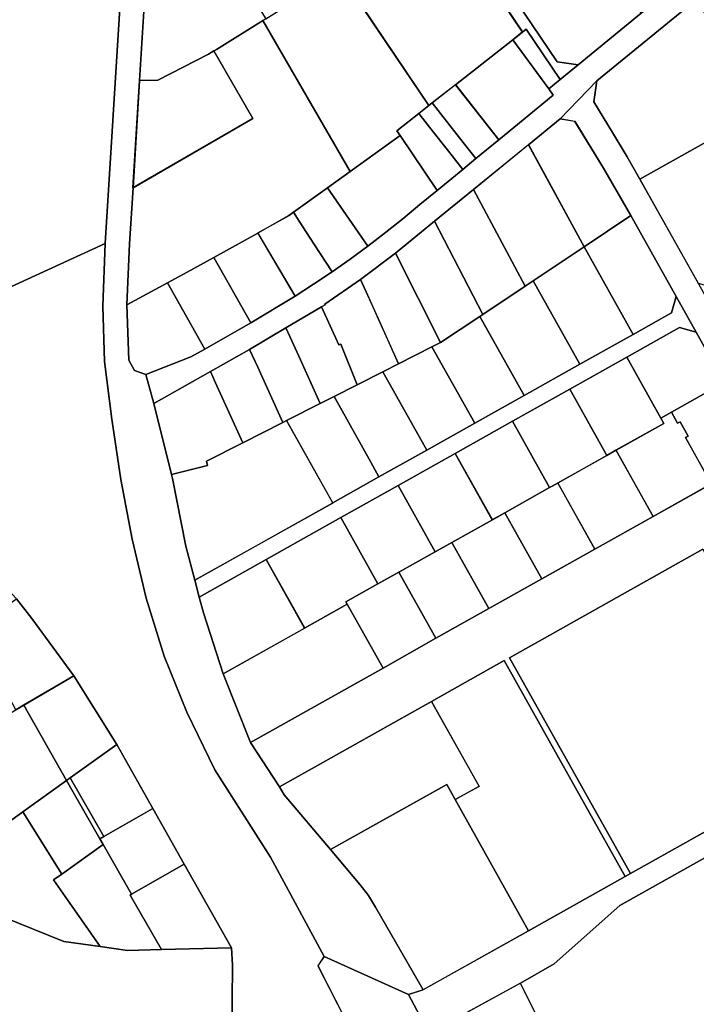
# Model space of a CAD drawing. Extents: x 2581980 to 2590454, y 1219038 to 1225131.
# Drawn here: x 2586312 to 2586535, y 1219633 to 1219957 of the extents above; entities that cross this region are included whole.
import ezdxf

# ---------------------------------------------------------------- set-up
doc = ezdxf.new("R2010")
doc.units = 0
doc.header["$MEASUREMENT"] = 0
for name, color, linetype in [('grundeigentum_privates', 10, 'Continuous'), ('grundeigentum_sdr', 10, 'Continuous'), ('grundeigentum_weiteres', 10, 'Continuous')]:
    doc.layers.add(name, color=color, linetype=linetype)

# ---------------------------------------------------------------- blocks, each defined once
blk = doc.blocks.new('e322_grundeigentum_AUTOCAD_OD_2_FMEBLOCK52')
at = {"layer": 'grundeigentum_weiteres'}
blk.add_lwpolyline([(-82.54, -43.93), (-37.15, -18.51), (-21.91, -9.93), (-6.17, -1.09), (9.64, 7.76), (25.93, 16.89), (44.24, 27.15), (61.79, 36.98), (74.43, 44.07), (75.97, 49.48), (82.54, 37.71), (77.12, 39.24), (59.78, 29.49), (40.92, 18.92), (22.06, 8.39), (3.21, -2.21), (-15.6, -12.78), (-34.47, -23.33), (-59.06, -37.12), (-81.08, -49.48)], close=True, dxfattribs=at)
blk = doc.blocks.new('e322_grundeigentum_AUTOCAD_OD_2_FMEBLOCK96')
at = {"layer": 'grundeigentum_weiteres'}
blk.add_lwpolyline([(-108.0635, -59.356), (-171.7325, -95.064), (-131.8865, -166.11), (-133.6165, -167.11), (-173.4825, -96.024), (-197.3945, -109.446), (-247.5005, -137.515), (-256.9975, -122.913), (-213.3635, -98.464), (-195.9525, -88.664), (-178.4825, -78.903), (-161.0425, -69.104), (-143.6025, -59.315), (-124.4125, -48.546), (-105.2245, -37.796)], dxfattribs=at)
blk = doc.blocks.new('e322_grundeigentum_AUTOCAD_OD_2_FMEBLOCK110')
at = {"layer": 'grundeigentum_weiteres'}
blk.add_lwpolyline([(-31.89, 31.05), (-7.98, 44.47), (31.89, -26.62), (0.01, -44.47), (-24.1, -1.27), (-16.24, 3.11)], close=True, dxfattribs=at)
blk = doc.blocks.new('e322_grundeigentum_AUTOCAD_OD_2_FMEBLOCK201')
at = {"layer": 'grundeigentum_weiteres'}
blk.add_lwpolyline([(-39.05, 49.96), (-26.95, 62.38), (-28, 55.48), (-21.76, 45.39), (-16.96, 37.44), (-12.8, 30.06), (6.55, -4.34), (13.12, -16.1), (33.6, -52.79), (39.05, -54.31), (24.71, -62.38), (26.22, -56.95), (15.01, -36.84), (5.71, -20.29), (-0.85, -8.53), (-15.79, 18.06), (-24.77, 33.73), (-34.2, 49.09)], close=True, dxfattribs=at)
blk = doc.blocks.new('e322_grundeigentum_AUTOCAD_OD_2_FMEBLOCK244')
at = {"layer": 'grundeigentum_weiteres'}
blk.add_lwpolyline([(-7.81, 6.35), (-4.56, 8.9), (-3.37, 9.84), (7.81, -6.75), (4.05, -9.84)], close=True, dxfattribs=at)
blk = doc.blocks.new('e322_grundeigentum_AUTOCAD_OD_2_FMEBLOCK252')
at = {"layer": 'grundeigentum_weiteres'}
blk.add_lwpolyline([(-26.31, -0.16), (0.5, 14.89), (14.53, 22.73), (26.31, 1.72), (-17.32, -22.73)], close=True, dxfattribs=at)
blk = doc.blocks.new('e322_grundeigentum_AUTOCAD_OD_2_FMEBLOCK474')
at = {"layer": 'grundeigentum_weiteres'}
blk.add_lwpolyline([(-32.88, -3.68), (17.23, 24.39), (32.88, -3.56), (25.02, -7.94), (22.25, -2.99), (-16.07, -24.39), (-31.34, -6.39)], close=True, dxfattribs=at)
blk = doc.blocks.new('e322_grundeigentum_AUTOCAD_OD_2_FMEBLOCK483')
at = {"layer": 'grundeigentum_weiteres'}
blk.add_lwpolyline([(-25.25, 9.78), (3.99, 26.13), (25.25, -11.71), (-0.44, -26.13), (-5.9, -24.61)], close=True, dxfattribs=at)
blk = doc.blocks.new('e322_grundeigentum_AUTOCAD_OD_2_FMEBLOCK598')
at = {"layer": 'grundeigentum_weiteres'}
blk.add_lwpolyline([(-25.47, 67.03), (-28.46, 19.58), (-30.61, -15.81), (-31.78, -34.19), (-32.63, -54.25), (-31.98, -72.46), (-30.11, -75.88), (-26.43, -77.19), (-23.74, -86.72), (-17.95, -110.13), (-17.64, -111.44), (-13.2, -133.69), (-10.23, -144.92), (-8.77, -150.46), (-7.44, -155.65), (-0.88, -175.71), (8.1, -198.28), (17.6, -212.88), (19.14, -215.59), (34.4, -233.59), (44.24, -245.13), (46.9, -248.74), (49.22, -252.57), (64.91, -279.76), (60.08, -281.3), (32.38, -268.81), (14.7, -236.04), (-3.68, -207.29), (-12.83, -188.37), (-20.36, -169.96), (-26.32, -150.78), (-30.91, -131.38), (-34.61, -111.73), (-37.59, -91.94), (-39.99, -72.96), (-40.6, -54.74), (-39.79, -34.1), (-32.28, 85.67)], dxfattribs=at)
blk = doc.blocks.new('e322_grundeigentum_AUTOCAD_OD_2_FMEBLOCK638')
at = {"layer": 'grundeigentum_weiteres'}
blk.add_lwpolyline([(-169.8, 29.7), (-182.42, 54.81), (-171.23, 61.15), (-149.61, 80.35), (69.95, 203.44), (70.32, 202.76, -0.07154), (78.09, 205.78, -0.051357), (84.05, 206.54), (86.07, 206.58, 0.05964), (92.71, 207.35, 0.058488), (98.87, 209.61, 0.222085), (100.4, 208.51, 0.186079), (101.98, 208.8), (111.72, 214.24), (113.35, 211.17), (118.01, 213.78), (116.38, 216.83), (127.12, 222.85), (131.75, 217.4)], format="xyb", dxfattribs=at)
blk = doc.blocks.new('e322_grundeigentum_AUTOCAD_OD_2_FMEBLOCK761')
at = {"layer": 'grundeigentum_weiteres'}
blk.add_lwpolyline([(210.884, -223.4915), (230.907, -231.6175), (242.879, -233.2565), (251.899, -234.5165), (263.06, -234.2455), (286.111, -233.6665), (286.521, -239.3675), (286.273, -263.0085)], dxfattribs=at)
blk = doc.blocks.new('e322_grundeigentum_AUTOCAD_OD_2_FMEBLOCK781')
at = {"layer": 'grundeigentum_weiteres'}
blk.add_lwpolyline([(-26.62, -4.18), (-25.57, 2.71), (7.26, 29.6), (24, 0.9), (26.62, -3.6), (15.91, -9.85), (17.82, -13.25), (-11.42, -29.6), (-15.58, -22.22), (-20.38, -14.27)], close=True, dxfattribs=at)
blk = doc.blocks.new('e322_grundeigentum_AUTOCAD_OD_2_FMEBLOCK846')
at = {"layer": 'grundeigentum_weiteres'}
blk.add_lwpolyline([(-28.41, 66.83), (-26.19, 67.95), (-0.77, 29.71), (0.2, 28.3), (-0.24, 28.01), (14.09, 6.52), (15.47, 4.45), (10.44, 0.96), (-5.34, -9.9), (-8.23, -18.01), (21.5, -62.07), (28.41, -63.09), (22.44, -67.95), (11.26, -51.35), (10.07, -52.29), (-12.17, -19.32), (-10.13, -15.07), (-12.28, -11.68), (12.46, 5.45), (-0.23, 24.51)], close=True, dxfattribs=at)
blk = doc.blocks.new('e322_grundeigentum_AUTOCAD_OD_2_FMEBLOCK894')
at = {"layer": 'grundeigentum_weiteres'}
blk.add_lwpolyline([(-229.32, -145.36), (-214.5, -139.56), (-209.88, -136.99), (-194.65, -128.37), (-180.11, -119.61), (-174, -115.68), (-167.95, -111.61), (-162, -107.47), (-156.19, -103.13), (-150.38, -98.67), (-144.65, -94.11), (-138.97, -89.47), (-133.31, -84.79), (-124.9, -77.88), (-120.53, -74.3), (-112.98, -68.1), (-95.07, -53.42), (-96.58, -51.41), (-92.82, -48.32), (-86.85, -43.46), (-66.1, -26.46), (-43.52, -7.99), (-33.23, 0.44), (-20.75, 10.35), (-9.72, 19.12), (2.4, 28.14), (14.28, 37.03), (29.74, 47.84), (38.92, 54.22), (56.24, 65.52), (64.02, 70.63), (84.03, 82.94), (89.55, 86.38), (112.35, 99.46), (115.57, 101.33), (140.26, 114.54), (142.07, 115.36), (150.1, 119.46), (158.15, 123.48), (167.82, 128.21), (177.51, 132.85), (185.73, 136.66), (193.99, 140.39), (203.18, 144.43), (211.44, 147.99), (219.73, 151.46), (228.04, 154.89), (229.32, 152.4), (225.3, 142.74), (220.46, 140.74), (211.22, 136.82), (202, 132.83), (192.13, 128.4), (182.34, 123.85), (172.58, 119.2), (162.95, 114.51), (154.78, 110.45), (146.73, 106.36), (145.7, 108.36), (142.26, 106.53), (119.38, 94.28), (98.16, 82.08), (96.43, 81.06), (93.66, 79.44), (68.28, 63.85), (58.71, 57.66), (43.37, 47.57), (22.68, 33.14), (18.95, 30.51), (-4.87, 12.75), (-12.95, 6.34), (-28.14, -5.72), (-47.87, -21.89), (-80.7, -48.78), (-92.8, -61.19), (-103.21, -69.74), (-121.35, -84.52), (-134.17, -94.96), (-147.03, -105.43), (-158.57, -114.15), (-170.32, -122.19), (-170.22, -122.41), (-171.43, -123.12), (-183.17, -130.05), (-195.09, -137.15), (-208, -144.41), (-226.63, -154.89)], close=True, dxfattribs=at)
blk = doc.blocks.new('e322_grundeigentum_AUTOCAD_OD_2_FMEBLOCK1030')
at = {"layer": 'grundeigentum_weiteres'}
blk.add_lwpolyline([(-18.4, 4.38), (6.19, 18.17), (18.4, -3.64), (7.88, -9.54), (8.31, -10.33), (-5.72, -18.17)], close=True, dxfattribs=at)
blk = doc.blocks.new('e322_grundeigentum_AUTOCAD_OD_2_FMEBLOCK1273')
at = {"layer": 'grundeigentum_weiteres'}
blk.add_lwpolyline([(-64.98, 94.91), (-64.7, 96.46), (-64.11, 97.92), (-63.27, 99.26), (-62.21, 100.44), (-60.95, 101.35), (-37.3, 114.36), (-24.68, 89.25), (7.47, 24.52), (32.73, -26.15), (64.98, -91.2), (49.66, -114.36), (44.94, -107.98), (34.43, -91.66), (24.96, -74.8), (5.64, -39.62), (0.26, -30.21), (-28.35, 8.17), (-33.63, 16.17), (-38.67, 24.34), (-43.48, 32.63), (-47.97, 41.09), (-51.83, 49.88), (-53.75, 55.45), (-55.27, 61.14), (-56.56, 66.89), (-58.12, 72.58), (-59.86, 78.21), (-64.08, 90.69), (-64.88, 93.32)], close=True, dxfattribs=at)
blk = doc.blocks.new('e322_grundeigentum_AUTOCAD_OD_2_FMEBLOCK1339')
at = {"layer": 'grundeigentum_weiteres'}
blk.add_lwpolyline([(-17.35, 6.45), (4.67, 18.8), (17.35, -3.75), (-9.46, -18.8), (-16.02, 1.26)], close=True, dxfattribs=at)
blk = doc.blocks.new('e322_grundeigentum_AUTOCAD_OD_2_FMEBLOCK1386')
at = {"layer": 'grundeigentum_weiteres'}
blk.add_lwpolyline([(-173.22, -86.3), (-168.39, -84.76), (-133.69, -65.33), (-101.81, -47.47), (-100.08, -46.47), (-36.38, -10.78), (-34.65, -9.8), (-2.81, 8.05), (29.04, 25.88), (30.79, 26.84), (53.63, 39.68), (60.19, 43.32), (105.86, 68.93), (112.41, 72.6), (155.53, 96.74), (157.43, 103.55), (173.22, 85.51), (162.47, 79.5), (164.1, 76.45), (159.44, 73.84), (157.81, 76.91), (148.08, 71.46, -0.186079), (146.5, 71.17, -0.222085), (144.97, 72.27, -0.058488), (138.8, 70.02, -0.05964), (132.16, 69.25), (130.14, 69.2, 0.051357), (124.19, 68.45, 0.07154), (116.42, 65.43), (116.05, 66.11), (-103.52, -56.98), (-125.14, -76.18), (-136.33, -82.52), (-159.98, -95.52), (-161.24, -96.43), (-162.3, -97.61), (-163.14, -98.95), (-163.73, -100.41), (-164.01, -101.96), (-163.91, -103.55)], format="xyb", close=True, dxfattribs=at)
blk = doc.blocks.new('e322_grundeigentum_AUTOCAD_OD_2_FMEBLOCK1395')
at = {"layer": 'grundeigentum_weiteres'}
blk.add_lwpolyline([(-19.53, 15.19), (-17.47, 18.21), (10.23, 5.72), (19.53, -11.54), (5.01, -18.21), (1.6, -10.8), (-0.39, -6.76), (-5.11, -1.12), (-9.77, -3.8)], close=True, dxfattribs=at)
blk = doc.blocks.new('e322_grundeigentum_AUTOCAD_OD_2_FMEBLOCK1401')
at = {"layer": 'grundeigentum_weiteres'}
blk.add_lwpolyline([(-26.56, 8.53), (-14.7, 11.54), (-15.05, 12.88), (-3.08, 18.94), (10.17, 25.64), (11.38, 26.26), (26.56, -0.85), (-18.83, -26.26), (-21.8, -15.03), (-26.25, 7.22)], close=True, dxfattribs=at)
blk = doc.blocks.new('e322_grundeigentum_AUTOCAD_OD_2_FMEBLOCK1406')
at = {"layer": 'grundeigentum_weiteres'}
blk.add_lwpolyline([(-16.09, 1.66), (2.72, 16.45), (14.59, 0.25), (16.09, -1.76), (-1.82, -16.45)], close=True, dxfattribs=at)
blk = doc.blocks.new('e322_grundeigentum_AUTOCAD_OD_2_FMEBLOCK1502')
at = {"layer": 'grundeigentum_weiteres'}
blk.add_lwpolyline([(-28.7, 13.05), (-25.81, 21.16), (-10.02, 32.02), (28.7, -15.03), (7.95, -32.02), (1.04, -31.01)], close=True, dxfattribs=at)
blk = doc.blocks.new('e322_grundeigentum_AUTOCAD_OD_2_FMEBLOCK1579')
at = {"layer": 'grundeigentum_weiteres'}
blk.add_lwpolyline([(-32.6, 12.39), (5.72, 33.78), (8.49, 28.84), (32.6, -14.35), (-2.1, -33.78), (-17.78, -6.59), (-20.1, -2.76), (-22.76, 0.85)], close=True, dxfattribs=at)
blk = doc.blocks.new('e322_grundeigentum_AUTOCAD_OD_2_FMEBLOCK1582')
at = {"layer": 'grundeigentum_weiteres'}
blk.add_lwpolyline([(-51.77, 17.67), (11.9, 53.38), (51.77, -17.69), (-11.92, -53.38)], close=True, dxfattribs=at)
blk = doc.blocks.new('e322_grundeigentum_AUTOCAD_OD_2_FMEBLOCK1890')
at = {"layer": 'grundeigentum_weiteres'}
blk.add_lwpolyline([(-96.55, 93.04), (7.3, 140.66), (6.49, 120.02), (7.1, 101.8), (9.5, 82.81), (12.48, 63.03), (16.18, 43.37), (20.77, 23.97), (26.73, 4.8), (34.26, -13.62), (43.41, -32.53), (61.79, -61.28), (79.47, -94.05), (77.41, -97.07), (87.17, -116.07), (91.83, -113.38), (96.55, -119.02), (76.71, -140.66), (61.17, -112.94), (57.95, -114.33), (49.05, -121.48), (49.04, -120.5), (49.29, -96.85), (48.88, -91.15), (33.36, -63.64), (23.04, -45.28), (11.15, -24.27), (-2.99, -1.61), (-16.82, 17.28), (-21.88, 23.74), (-31.22, 33.65), (-52.4, 56.34), (-53.88, 57.98), (-55.38, 59.71), (-60.92, 65.76), (-71.93, 75.42)], close=True, dxfattribs=at)
blk = doc.blocks.new('e322_grundeigentum_AUTOCAD_OD_2_FMEBLOCK1908')
at = {"layer": 'grundeigentum_weiteres'}
blk.add_lwpolyline([(195.49, -29.66), (187.98, -149.43), (84.13, -197.04)], dxfattribs=at)
blk = doc.blocks.new('e322_grundeigentum_AUTOCAD_OD_2_FMEBLOCK2001')
at = {"layer": 'grundeigentum_privates'}
blk.add_lwpolyline([(-10.84, 6.99), (-3.63, 12.65), (1.06, 6.67), (5.35, 1.2), (10.84, -5.74), (2.42, -12.65), (-9.8, 5.44)], close=True, dxfattribs=at)
blk = doc.blocks.new('e322_grundeigentum_AUTOCAD_OD_2_FMEBLOCK2113')
at = {"layer": 'grundeigentum_privates'}
blk.add_lwpolyline([(-14.81, 6.02), (-4.29, 11.92), (2.6, 15.78), (14.81, -5.98), (-2.6, -15.78), (-14.38, 5.23)], close=True, dxfattribs=at)
blk = doc.blocks.new('e322_grundeigentum_AUTOCAD_OD_2_FMEBLOCK2126')
at = {"layer": 'grundeigentum_privates'}
blk.add_lwpolyline([(-20.79, -23.72), (-17.8, 23.72), (-7.66, 23.08), (-1.68, 22.06), (1.54, 21.55), (4.4, 21.78), (4.99, 21.85), (8.08, 16.9), (20.79, -3.43), (19.83, -4.04), (19.11, -4.48), (4.53, -13.52), (3.66, -14.04), (1.95, -15.08), (-14.78, -23.67)], close=True, dxfattribs=at)
blk = doc.blocks.new('e322_grundeigentum_AUTOCAD_OD_2_FMEBLOCK2305')
at = {"layer": 'grundeigentum_privates'}
blk.add_lwpolyline([(-9.42, 7.45), (-6.07, 10.06), (-4.97, 10.94), (-0.27, 4.97), (4.03, -0.51), (9.42, -7.36), (5.05, -10.94), (-0.44, -4), (-4.73, 1.47)], close=True, dxfattribs=at)
blk = doc.blocks.new('e322_grundeigentum_AUTOCAD_OD_2_FMEBLOCK2332')
at = {"layer": 'grundeigentum_privates'}
blk.add_lwpolyline([(-15.2, 7.51), (-12.33, 8.96), (0.6, 17.56), (15.2, -8.44), (-1.09, -17.56)], close=True, dxfattribs=at)
blk = doc.blocks.new('e322_grundeigentum_AUTOCAD_OD_2_FMEBLOCK2385')
at = {"layer": 'grundeigentum_privates'}
blk.add_lwpolyline([(-39.93, 18.09), (-37.56, 20.99), (-30.55, 14.64), (-16.67, 3.19), (-14.62, 2.79), (-12.87, 2.62), (10.46, 19.21), (14.47, 22.17), (27.3, 1.69), (24.63, -0.25), (39.93, -22.17), (27.96, -20.53), (7.94, -12.4), (-13.08, -4.06)], close=True, dxfattribs=at)
blk = doc.blocks.new('e322_grundeigentum_AUTOCAD_OD_2_FMEBLOCK2424')
at = {"layer": 'grundeigentum_privates'}
blk.add_lwpolyline([(-30.07, 13.76), (-13.84, 23.17), (-2.68, 29.71), (4.27, 20.12), (7.82, 27.49), (30.07, -5.48), (26.82, -8.03), (8, -22.82), (0.34, -28.83), (-0.76, -29.71), (-1.05, -29.29)], close=True, dxfattribs=at)
blk = doc.blocks.new('e322_grundeigentum_AUTOCAD_OD_2_FMEBLOCK2434')
at = {"layer": 'grundeigentum_privates'}
blk.add_lwpolyline([(-12.21, 5.77), (-1.02, 13.84), (12.21, -5.35), (6.4, -9.69), (0.45, -13.83), (-5.5, -4.6), (-10.34, 2.9)], close=True, dxfattribs=at)
blk = doc.blocks.new('e322_grundeigentum_AUTOCAD_OD_2_FMEBLOCK2591')
at = {"layer": 'grundeigentum_privates'}
blk.add_lwpolyline([(-15.71, 5.5), (0.44, 14.56), (3.49, 16.27), (15.71, -5.5), (-3.48, -16.27)], close=True, dxfattribs=at)
blk = doc.blocks.new('e322_grundeigentum_AUTOCAD_OD_2_FMEBLOCK2670')
at = {"layer": 'grundeigentum_privates'}
blk.add_lwpolyline([(-13.36, 6.76), (1.06, 14.78), (13.36, -6.02), (-1.18, -14.78)], close=True, dxfattribs=at)
blk = doc.blocks.new('e322_grundeigentum_AUTOCAD_OD_2_FMEBLOCK2798')
at = {"layer": 'grundeigentum_privates'}
blk.add_lwpolyline([(-15.16, 9.25), (0.22, 19.54), (15.16, -7.05), (13.62, -12.46), (0.98, -19.54)], close=True, dxfattribs=at)
blk = doc.blocks.new('e322_grundeigentum_AUTOCAD_OD_2_FMEBLOCK2832')
at = {"layer": 'grundeigentum_privates'}
blk.add_lwpolyline([(-15.13, 8.77), (-9.98, 11.39), (1.02, 16.96), (15.13, -8.11), (-0.69, -16.96)], close=True, dxfattribs=at)
blk = doc.blocks.new('e322_grundeigentum_AUTOCAD_OD_2_FMEBLOCK2888')
at = {"layer": 'grundeigentum_privates'}
blk.add_lwpolyline([(-19.74, -22.54), (-17.59, 12.85), (-11.58, 12.91), (5.15, 21.5), (6.87, 22.54), (19.74, 0.3)], close=True, dxfattribs=at)
blk = doc.blocks.new('e322_grundeigentum_AUTOCAD_OD_2_FMEBLOCK2944')
at = {"layer": 'grundeigentum_privates'}
blk.add_lwpolyline([(-13.92, 4.09), (-12.6, 4.86), (3.6, 14.13), (13.92, -4.23), (-3.48, -14.13), (-12.82, 2.25)], close=True, dxfattribs=at)
blk = doc.blocks.new('e322_grundeigentum_AUTOCAD_OD_2_FMEBLOCK3512')
at = {"layer": 'grundeigentum_privates'}
blk.add_lwpolyline([(-14.83, 5.99), (-0.08, 14.26), (2.61, 15.77), (14.83, -5.99), (-2.61, -15.77)], close=True, dxfattribs=at)
blk = doc.blocks.new('e322_grundeigentum_AUTOCAD_OD_2_FMEBLOCK3521')
at = {"layer": 'grundeigentum_privates'}
blk.add_lwpolyline([(-14.64, 6.46), (3.99, 16.94), (6.11, 12.26), (10.18, 3.37), (14.63, -6.54), (2.66, -12.59), (3.01, -13.94), (-8.85, -16.94)], close=True, dxfattribs=at)
blk = doc.blocks.new('e322_grundeigentum_AUTOCAD_OD_2_FMEBLOCK3561')
at = {"layer": 'grundeigentum_privates'}
blk.add_lwpolyline([(-15.7, 4.63), (0.09, 13.48), (-0.88, 15.23), (2.53, 17.13), (4.57, 13.52), (5.41, 13.98), (8.05, 9.27), (7.2, 8.82), (15.7, -6.38), (-3.49, -17.13)], close=True, dxfattribs=at)
blk = doc.blocks.new('e322_grundeigentum_AUTOCAD_OD_2_FMEBLOCK3573')
at = {"layer": 'grundeigentum_privates'}
blk.add_lwpolyline([(-18.21, 8.5), (-0.07, 23.29), (18.21, -10.36), (1.42, -21.58), (-1.15, -23.29)], close=True, dxfattribs=at)
blk = doc.blocks.new('e322_grundeigentum_AUTOCAD_OD_2_FMEBLOCK3576')
at = {"layer": 'grundeigentum_privates'}
blk.add_lwpolyline([(-12.69, 8.34), (-11.48, 9.05), (-11.58, 9.27), (0.17, 17.32), (2.04, 13.27), (6.04, 4.41), (12.69, -10.43), (7.54, -13.05), (-0.9, -17.32), (-6.29, -3.9), (-6.97, -4.17)], close=True, dxfattribs=at)
blk = doc.blocks.new('e322_grundeigentum_AUTOCAD_OD_2_FMEBLOCK3708')
at = {"layer": 'grundeigentum_privates'}
blk.add_lwpolyline([(-11.76, 9), (-0.03, 15.93), (5.69, 3.41), (6.38, 3.69), (11.77, -9.73), (4.13, -13.6), (-0.47, -15.93), (-6.41, -2.69), (-9.81, 4.74)], close=True, dxfattribs=at)
blk = doc.blocks.new('e322_grundeigentum_AUTOCAD_OD_2_FMEBLOCK3771')
at = {"layer": 'grundeigentum_privates'}
blk.add_lwpolyline([(-16.51, 8.53), (-2.39, 18.3), (2.67, 11.84), (16.51, -7.05), (-0.04, -16.77), (-2.64, -18.3), (-14.74, 4.31)], close=True, dxfattribs=at)
blk = doc.blocks.new('e322_grundeigentum_AUTOCAD_OD_2_FMEBLOCK3852')
at = {"layer": 'grundeigentum_privates'}
blk.add_lwpolyline([(-16.47, 8.09), (0.33, 19.31), (16.47, -9.48), (-1.09, -19.31)], close=True, dxfattribs=at)
blk = doc.blocks.new('e322_grundeigentum_AUTOCAD_OD_2_FMEBLOCK3936')
at = {"layer": 'grundeigentum_privates'}
blk.add_lwpolyline([(-14.94, 10.09), (-2.12, 20.53), (14.94, -11.26), (1.01, -20.53)], close=True, dxfattribs=at)
blk = doc.blocks.new('e322_grundeigentum_AUTOCAD_OD_2_FMEBLOCK4197')
at = {"layer": 'grundeigentum_privates'}
blk.add_lwpolyline([(-27.36, 17.08), (-26.4, 17.69), (-11.25, 27.19), (-1.95, 32.58), (27.07, -10.47), (27.36, -10.89), (24.01, -13.5), (16.8, -19.16), (17.84, -20.71), (1.41, -32.58)], close=True, dxfattribs=at)
blk = doc.blocks.new('e322_grundeigentum_AUTOCAD_OD_2_FMEBLOCK4211')
at = {"layer": 'grundeigentum_privates'}
blk.add_lwpolyline([(-15.34, 7.54), (1.2, 17.26), (15.34, -5.4), (-0.01, -16.35), (-1.2, -17.26)], close=True, dxfattribs=at)
blk = doc.blocks.new('e322_grundeigentum_AUTOCAD_OD_2_FMEBLOCK4388')
at = {"layer": 'grundeigentum_privates'}
blk.add_lwpolyline([(-16.03, 5.16), (1.31, 14.91), (6.73, 13.38), (16.03, -3.18), (-1.41, -13.01), (-4.82, -14.91)], close=True, dxfattribs=at)
blk = doc.blocks.new('e322_grundeigentum_AUTOCAD_OD_2_FMEBLOCK4808')
at = {"layer": 'grundeigentum_privates'}
blk.add_lwpolyline([(-16.67, 3.91), (-16.24, 4.15), (1.15, 14.05), (16.67, -13.47), (-6.38, -14.05)], close=True, dxfattribs=at)
blk = doc.blocks.new('e322_grundeigentum_AUTOCAD_OD_2_FMEBLOCK5163')
at = {"layer": 'grundeigentum_privates'}
blk.add_lwpolyline([(-36.78, -46.75), (-35.93, -26.69), (-34.76, -8.32), (4.71, 14.52), (-8.16, 36.76), (-7.29, 37.28), (7.29, 46.31), (8.01, 46.75), (36.78, -2.91), (29.32, -8.28), (18.13, -16.34), (16.62, -17.44), (6.32, -23.15), (-8.09, -31.17), (-16.9, -36.06), (-23.42, -39.58)], close=True, dxfattribs=at)
blk = doc.blocks.new('e322_grundeigentum_AUTOCAD_OD_2_FMEBLOCK5495')
at = {"layer": 'grundeigentum_privates'}
blk.add_lwpolyline([(-6.12, 9.14), (-4.93, 10.05), (6.11, -9.28), (4.8, -10.05)], close=True, dxfattribs=at)
blk = doc.blocks.new('e322_grundeigentum_AUTOCAD_OD_2_FMEBLOCK5651')
at = {"layer": 'grundeigentum_privates'}
blk.add_lwpolyline([(-13.62, 4.19), (1.73, 15.14), (13.62, -5.88), (-2.58, -15.14)], close=True, dxfattribs=at)
blk = doc.blocks.new('e322_grundeigentum_AUTOCAD_OD_2_FMEBLOCK5662')
at = {"layer": 'grundeigentum_privates'}
blk.add_lwpolyline([(-14.85, 5.98), (-2.91, 12.68), (2.63, 15.78), (14.84, -6.02), (-2.63, -15.78)], close=True, dxfattribs=at)
blk = doc.blocks.new('e322_grundeigentum_AUTOCAD_OD_2_FMEBLOCK5731')
at = {"layer": 'grundeigentum_privates'}
blk.add_lwpolyline([(-15.53, 5.6), (3.32, 16.2), (15.53, -5.64), (0.78, -13.91), (-3.31, -16.2)], close=True, dxfattribs=at)
blk = doc.blocks.new('e322_grundeigentum_AUTOCAD_OD_2_FMEBLOCK5833')
at = {"layer": 'grundeigentum_privates'}
blk.add_lwpolyline([(-15.51, 5.62), (3.29, 16.19), (15.52, -5.61), (2.18, -13.09), (-3.36, -16.19)], close=True, dxfattribs=at)
blk = doc.blocks.new('e322_grundeigentum_AUTOCAD_OD_2_FMEBLOCK5930')
at = {"layer": 'grundeigentum_privates'}
blk.add_lwpolyline([(-15.52, 5.63), (3.36, 16.19), (15.52, -5.62), (3.58, -12.33), (-3.31, -16.19)], close=True, dxfattribs=at)
blk = doc.blocks.new('e322_grundeigentum_AUTOCAD_OD_2_FMEBLOCK6077')
at = {"layer": 'grundeigentum_privates'}
blk.add_lwpolyline([(-15.21, 9.6), (-4.17, 15.19), (0.42, 17.51), (9.88, 0.6), (12.52, -4.1), (15.21, -8.92), (-0.03, -17.51)], close=True, dxfattribs=at)
blk = doc.blocks.new('e322_grundeigentum_AUTOCAD_OD_2_FMEBLOCK6171')
at = {"layer": 'grundeigentum_privates'}
blk.add_lwpolyline([(-14.4, 9.48), (-1.54, 19.95), (14.4, -10.67), (13.38, -11.35), (0.46, -19.96)], close=True, dxfattribs=at)
blk = doc.blocks.new('e322_grundeigentum_AUTOCAD_OD_2_FMEBLOCK6191')
at = {"layer": 'grundeigentum_privates'}
blk.add_lwpolyline([(-16.45, 7.17), (-15.43, 7.85), (-1.5, 17.12), (1.07, 18.83), (16.45, -8.57), (-1.86, -18.83)], close=True, dxfattribs=at)
blk = doc.blocks.new('e322_grundeigentum_AUTOCAD_OD_2_FMEBLOCK6242')
at = {"layer": 'grundeigentum_privates'}
blk.add_lwpolyline([(-32.8, -11.21), (-26.34, -7.41), (-19.17, -3.19), (-5.15, 5), (-3.52, 5.95), (16.06, 17.49), (18.66, 19.02), (32.8, -5.77), (18.38, -16.06), (14.37, -19.02), (-1.56, 3.15), (-30.89, -13.95)], close=True, dxfattribs=at)
blk = doc.blocks.new('e322_grundeigentum_AUTOCAD_OD_2_FMEBLOCK6263')
at = {"layer": 'grundeigentum_privates'}
blk.add_lwpolyline([(-12.82, 7.88), (0.54, 15.05), (12.82, -6.69), (8.2, -9.26), (-6.62, -15.05), (-10.3, -13.74), (-12.17, -10.32)], close=True, dxfattribs=at)
blk = doc.blocks.new('e322_grundeigentum_AUTOCAD_OD_2_FMEBLOCK6316')
at = {"layer": 'grundeigentum_privates'}
blk.add_lwpolyline([(-18.05, 0.98), (-10.59, 6.34), (5.83, 18.22), (18.05, 0.12), (12.39, -4.56), (6.71, -9.2), (0.98, -13.76), (-4.83, -18.22)], close=True, dxfattribs=at)
blk = doc.blocks.new('e322_grundeigentum_AUTOCAD_OD_2_FMEBLOCK6611')
at = {"layer": 'grundeigentum_privates'}
blk.add_lwpolyline([(-14.83, 6.01), (-1.49, 13.49), (2.6, 15.78), (14.82, -5.99), (-2.62, -15.78)], close=True, dxfattribs=at)
blk = doc.blocks.new('e322_grundeigentum_AUTOCAD_OD_2_FMEBLOCK6739')
at = {"layer": 'grundeigentum_privates'}
blk.add_lwpolyline([(-14.33, 6.84), (3.11, 16.67), (14.33, -3.43), (12.82, -8.86), (-1.15, -16.67), (-9.66, -1.47), (-8.81, -1.02), (-11.45, 3.69), (-12.29, 3.23)], close=True, dxfattribs=at)
blk = doc.blocks.new('e322_grundeigentum_AUTOCAD_OD_2_FMEBLOCK6767')
at = {"layer": 'grundeigentum_privates'}
blk.add_lwpolyline([(-13.2, 9.51), (-1.66, 18.23), (13.2, -11.21), (10.33, -12.66), (-0.67, -18.23), (-7.32, -3.39), (-11.33, 5.46)], close=True, dxfattribs=at)
blk = doc.blocks.new('e322_grundeigentum_AUTOCAD_OD_2_FMEBLOCK6824')
at = {"layer": 'grundeigentum_privates'}
blk.add_lwpolyline([(-15.52, 5.62), (3.34, 16.19), (14.55, -3.88), (15.52, -5.63), (-0.27, -14.48), (-3.32, -16.19)], close=True, dxfattribs=at)
blk = doc.blocks.new('e322_grundeigentum_AUTOCAD_OD_2_FMEBLOCK6847')
at = {"layer": 'grundeigentum_privates'}
blk.add_lwpolyline([(-17.74, 5.76), (-15.07, 7.69), (-1.47, 17.42), (7.88, 1.04), (7.45, 0.8), (17.74, -17.15), (6.58, -17.42), (-2.44, -16.16)], close=True, dxfattribs=at)
blk = doc.blocks.new('e322_grundeigentum_AUTOCAD_OD_2_FMEBLOCK6927')
at = {"layer": 'grundeigentum_privates'}
blk.add_lwpolyline([(-16.83, 12.54), (-6.42, 21.1), (-1.58, 20.23), (7.85, 4.86), (16.83, -10.81), (1.45, -21.1)], close=True, dxfattribs=at)
blk = doc.blocks.new('e322_grundeigentum_AUTOCAD_OD_2_FMEBLOCK6928')
at = {"layer": 'grundeigentum_privates'}
blk.add_lwpolyline([(-12.23, 7), (-1.93, 12.71), (-0.42, 13.81), (1.45, 10.94), (6.28, 3.44), (12.23, -5.8), (6.18, -9.87), (0.07, -13.8)], close=True, dxfattribs=at)
blk = doc.blocks.new('e322_grundeigentum_AUTOCAD_OD_2_FMEBLOCK7020')
at = {"layer": 'grundeigentum_privates'}
blk.add_lwpolyline([(-11.94, 8.11), (0.97, 15.37), (3.65, 9.5), (11.94, -8.66), (-1.3, -15.37), (-5.75, -5.46), (-9.82, 3.43)], close=True, dxfattribs=at)
blk = doc.blocks.new('e322_grundeigentum_AUTOCAD_OD_2_FMEBLOCK7090')
at = {"layer": 'grundeigentum_privates'}
blk.add_lwpolyline([(-13.76, 6.66), (-7.24, 10.19), (1.57, 15.08), (13.76, -6.46), (-1.48, -15.08)], close=True, dxfattribs=at)
blk = doc.blocks.new('e322_grundeigentum_AUTOCAD_OD_2_FMEBLOCK7189')
at = {"layer": 'grundeigentum_privates'}
blk.add_lwpolyline([(-15.26, 9.15), (-7.62, 13.02), (0.82, 17.28), (15.26, -8.45), (-0.47, -17.28), (-3.17, -12.47), (-5.8, -7.77)], close=True, dxfattribs=at)
blk = doc.blocks.new('e322_grundeigentum_AUTOCAD_OD_2_FMEBLOCK7265')
at = {"layer": 'grundeigentum_privates'}
blk.add_lwpolyline([(-15.53, 5.66), (3.33, 16.19), (15.53, -5.62), (-0.62, -14.68), (-3.31, -16.19)], close=True, dxfattribs=at)
blk = doc.blocks.new('e322_grundeigentum_AUTOCAD_OD_2_FMEBLOCK7294')
at = {"layer": 'grundeigentum_privates'}
blk.add_lwpolyline([(-11.61, 8.47), (0.31, 15.57), (2.26, 11.31), (5.66, 3.88), (11.61, -9.36), (0.57, -14.94), (-0.64, -15.56), (-8.93, 2.6)], close=True, dxfattribs=at)
blk = doc.blocks.new('e322_grundeigentum_AUTOCAD_OD_2_FMEBLOCK7470')
at = {"layer": 'grundeigentum_privates'}
blk.add_lwpolyline([(-13.22, 5.1), (1.21, 15.38), (12.13, -3.81), (13.22, -5.65), (-0.39, -15.38)], close=True, dxfattribs=at)
blk = doc.blocks.new('e322_grundeigentum_AUTOCAD_OD_2_FMEBLOCK7761')
at = {"layer": 'grundeigentum_privates'}
blk.add_lwpolyline([(-10.97, 6.15), (-3.31, 12.16), (10.97, -5.96), (3.41, -12.16), (-1.98, -5.3), (-6.28, 0.18)], close=True, dxfattribs=at)
blk = doc.blocks.new('e322_grundeigentum_AUTOCAD_OD_2_FMEBLOCK7804')
at = {"layer": 'grundeigentum_sdr'}
blk.add_lwpolyline([(-26.31, -0.16), (0.5, 14.89), (14.53, 22.73), (26.31, 1.72), (-17.32, -22.73)], close=True, dxfattribs=at)
blk = doc.blocks.new('e322_grundeigentum_AUTOCAD_OD_2_FMEBLOCK7906')
at = {"layer": 'grundeigentum_sdr'}
blk.add_lwpolyline([(-26.56, 8.53), (-14.7, 11.54), (-15.05, 12.88), (-3.08, 18.94), (10.17, 25.64), (11.38, 26.26), (26.56, -0.85), (-18.83, -26.26), (-21.8, -15.03), (-26.25, 7.22)], close=True, dxfattribs=at)
blk = doc.blocks.new('e322_grundeigentum_AUTOCAD_OD_2_FMEBLOCK7922')
at = {"layer": 'grundeigentum_sdr'}
blk.add_lwpolyline([(-32.88, -3.68), (17.23, 24.39), (32.88, -3.56), (25.02, -7.94), (22.25, -2.99), (-16.07, -24.39), (-31.34, -6.39)], close=True, dxfattribs=at)
blk = doc.blocks.new('e322_grundeigentum_AUTOCAD_OD_2_FMEBLOCK8007')
at = {"layer": 'grundeigentum_sdr'}
blk.add_lwpolyline([(-32.6, 12.39), (5.72, 33.78), (8.49, 28.84), (32.6, -14.35), (-2.1, -33.78), (-17.78, -6.59), (-20.1, -2.76), (-22.76, 0.85)], close=True, dxfattribs=at)
blk = doc.blocks.new('e322_grundeigentum_AUTOCAD_OD_2_FMEBLOCK8101')
at = {"layer": 'grundeigentum_sdr'}
blk.add_lwpolyline([(-31.89, 31.05), (-7.98, 44.47), (31.89, -26.62), (0.01, -44.47), (-24.1, -1.27), (-16.24, 3.11)], close=True, dxfattribs=at)
blk = doc.blocks.new('e322_grundeigentum_AUTOCAD_OD_2_FMEBLOCK8125')
at = {"layer": 'grundeigentum_sdr'}
blk.add_lwpolyline([(-18.4, 4.38), (6.19, 18.17), (18.4, -3.64), (7.88, -9.54), (8.31, -10.33), (-5.72, -18.17)], close=True, dxfattribs=at)
blk = doc.blocks.new('e322_grundeigentum_AUTOCAD_OD_2_FMEBLOCK8169')
at = {"layer": 'grundeigentum_sdr'}
blk.add_lwpolyline([(-25.25, 9.78), (3.99, 26.13), (25.25, -11.71), (-0.44, -26.13), (-5.9, -24.61)], close=True, dxfattribs=at)
blk = doc.blocks.new('e322_grundeigentum_AUTOCAD_OD_2_FMEBLOCK8264')
at = {"layer": 'grundeigentum_sdr'}
blk.add_lwpolyline([(-28.7, 13.05), (-25.81, 21.16), (-10.02, 32.02), (28.7, -15.03), (7.95, -32.02), (1.04, -31.01)], close=True, dxfattribs=at)
blk = doc.blocks.new('e322_grundeigentum_AUTOCAD_OD_2_FMEBLOCK8303')
at = {"layer": 'grundeigentum_sdr'}
blk.add_lwpolyline([(-26.62, -4.18), (-25.57, 2.71), (7.26, 29.6), (24, 0.9), (26.62, -3.6), (15.91, -9.85), (17.82, -13.25), (-11.42, -29.6), (-15.58, -22.22), (-20.38, -14.27)], close=True, dxfattribs=at)
blk = doc.blocks.new('e322_grundeigentum_AUTOCAD_OD_2_FMEBLOCK8308')
at = {"layer": 'grundeigentum_sdr'}
blk.add_lwpolyline([(-17.35, 6.45), (4.67, 18.8), (17.35, -3.75), (-9.46, -18.8), (-16.02, 1.26)], close=True, dxfattribs=at)

msp = doc.modelspace()

# ---------------------------------------------------------------- block references
at = {"layer": 'grundeigentum_privates'}
for name, p in [('e322_grundeigentum_AUTOCAD_OD_2_FMEBLOCK2424', (2586447.5525, 1219958.1055)), ('e322_grundeigentum_AUTOCAD_OD_2_FMEBLOCK2126', (2586372.2505, 1219960.4145)), ('e322_grundeigentum_AUTOCAD_OD_2_FMEBLOCK4197', (2586419.4385, 1219939.2855)), ('e322_grundeigentum_AUTOCAD_OD_2_FMEBLOCK5163', (2586384.0685, 1219909.6155)), ('e322_grundeigentum_AUTOCAD_OD_2_FMEBLOCK2888', (2586369.0455, 1219923.8395)), ('e322_grundeigentum_AUTOCAD_OD_2_FMEBLOCK7761', (2586458.8615, 1219923.135)), ('e322_grundeigentum_AUTOCAD_OD_2_FMEBLOCK2305', (2586452.8605, 1219918.34)), ('e322_grundeigentum_AUTOCAD_OD_2_FMEBLOCK2001', (2586447.0705, 1219913.1395)), ('e322_grundeigentum_AUTOCAD_OD_2_FMEBLOCK6927', (2586496.431, 1219902.995)), ('e322_grundeigentum_AUTOCAD_OD_2_FMEBLOCK6316', (2586431.441, 1219900.365)), ('e322_grundeigentum_AUTOCAD_OD_2_FMEBLOCK3573', (2586479.667, 1219892.2545)), ('e322_grundeigentum_AUTOCAD_OD_2_FMEBLOCK2434', (2586414.409, 1219887.505)), ('e322_grundeigentum_AUTOCAD_OD_2_FMEBLOCK3936', (2586463.575, 1219880.2285)), ('e322_grundeigentum_AUTOCAD_OD_2_FMEBLOCK6928', (2586402.624, 1219879.474)), ('e322_grundeigentum_AUTOCAD_OD_2_FMEBLOCK2798', (2586513.0395, 1219872.6485)), ('e322_grundeigentum_AUTOCAD_OD_2_FMEBLOCK6171', (2586450.179, 1219870.364)), ('e322_grundeigentum_AUTOCAD_OD_2_FMEBLOCK2670', (2586389.3365, 1219871.689)), ('e322_grundeigentum_AUTOCAD_OD_2_FMEBLOCK3852', (2586497.5525, 1219862.5875)), ('e322_grundeigentum_AUTOCAD_OD_2_FMEBLOCK7090', (2586374.405, 1219863.3695)), ('e322_grundeigentum_AUTOCAD_OD_2_FMEBLOCK6767', (2586437.4355, 1219861.6185)), ('e322_grundeigentum_AUTOCAD_OD_2_FMEBLOCK6263', (2586360.1085, 1219854.9775)), ('e322_grundeigentum_AUTOCAD_OD_2_FMEBLOCK3576', (2586424.069, 1219853.8145)), ('e322_grundeigentum_AUTOCAD_OD_2_FMEBLOCK6191', (2586480.0145, 1219851.8485)), ('e322_grundeigentum_AUTOCAD_OD_2_FMEBLOCK3708', (2586411.407, 1219846.2335)), ('e322_grundeigentum_AUTOCAD_OD_2_FMEBLOCK2332', (2586462.96, 1219841.453)), ('e322_grundeigentum_AUTOCAD_OD_2_FMEBLOCK7294', (2586399.331, 1219839.664)), ('e322_grundeigentum_AUTOCAD_OD_2_FMEBLOCK4388', (2586528.0365, 1219840.462)), ('e322_grundeigentum_AUTOCAD_OD_2_FMEBLOCK2832', (2586446.742, 1219831.9985)), ('e322_grundeigentum_AUTOCAD_OD_2_FMEBLOCK7020', (2586386.7495, 1219832.76)), ('e322_grundeigentum_AUTOCAD_OD_2_FMEBLOCK6824', (2586508.664, 1219829.4325)), ('e322_grundeigentum_AUTOCAD_OD_2_FMEBLOCK3521', (2586370.814, 1219823.926)), ('e322_grundeigentum_AUTOCAD_OD_2_FMEBLOCK7189', (2586430.793, 1219823.483)), ('e322_grundeigentum_AUTOCAD_OD_2_FMEBLOCK6739', (2586540.951, 1219820.6155)), ('e322_grundeigentum_AUTOCAD_OD_2_FMEBLOCK6077', (2586415.1105, 1219815.119)), ('e322_grundeigentum_AUTOCAD_OD_2_FMEBLOCK7265', (2586489.816, 1219818.8625)), ('e322_grundeigentum_AUTOCAD_OD_2_FMEBLOCK3561', (2586524.0955, 1219810.3255)), ('e322_grundeigentum_AUTOCAD_OD_2_FMEBLOCK5731', (2586470.97, 1219808.3175)), ('e322_grundeigentum_AUTOCAD_OD_2_FMEBLOCK5833', (2586452.146, 1219797.728)), ('e322_grundeigentum_AUTOCAD_OD_2_FMEBLOCK2591', (2586504.9015, 1219798.6915)), ('e322_grundeigentum_AUTOCAD_OD_2_FMEBLOCK5930', (2586433.275, 1219787.163)), ('e322_grundeigentum_AUTOCAD_OD_2_FMEBLOCK3512', (2586486.5855, 1219788.412)), ('e322_grundeigentum_AUTOCAD_OD_2_FMEBLOCK6611', (2586469.155, 1219778.6225)), ('e322_grundeigentum_AUTOCAD_OD_2_FMEBLOCK5662', (2586451.695, 1219768.857)), ('e322_grundeigentum_AUTOCAD_OD_2_FMEBLOCK2113', (2586434.255, 1219759.057)), ('e322_grundeigentum_AUTOCAD_OD_2_FMEBLOCK3771', (2586313.334, 1219747.7875)), ('e322_grundeigentum_AUTOCAD_OD_2_FMEBLOCK4211', (2586328.6375, 1219723.4815)), ('e322_grundeigentum_AUTOCAD_OD_2_FMEBLOCK6242', (2586294.638, 1219711.9985)), ('e322_grundeigentum_AUTOCAD_OD_2_FMEBLOCK5651', (2586342.2475, 1219702.9425)), ('e322_grundeigentum_AUTOCAD_OD_2_FMEBLOCK7470', (2586326.2315, 1219690.842)), ('e322_grundeigentum_AUTOCAD_OD_2_FMEBLOCK5495', (2586333.552, 1219697.0845)), ('e322_grundeigentum_AUTOCAD_OD_2_FMEBLOCK2944', (2586352.272, 1219682.939)), ('e322_grundeigentum_AUTOCAD_OD_2_FMEBLOCK2385', (2586298.543, 1219673.7745)), ('e322_grundeigentum_AUTOCAD_OD_2_FMEBLOCK6847', (2586340.916, 1219667.7705)), ('e322_grundeigentum_AUTOCAD_OD_2_FMEBLOCK4808', (2586365.037, 1219664.666))]:
    msp.add_blockref(name, p, dxfattribs=at)
at = {"layer": 'grundeigentum_sdr'}
for name, p in [('e322_grundeigentum_AUTOCAD_OD_2_FMEBLOCK8264', (2586488.0135, 1219973.8475)), ('e322_grundeigentum_AUTOCAD_OD_2_FMEBLOCK8303', (2586527.6755, 1219933.7895)), ('e322_grundeigentum_AUTOCAD_OD_2_FMEBLOCK8169', (2586541.5055, 1219894.4045)), ('e322_grundeigentum_AUTOCAD_OD_2_FMEBLOCK7906', (2586388.5245, 1219798.4545)), ('e322_grundeigentum_AUTOCAD_OD_2_FMEBLOCK8125', (2586411.565, 1219774.6195)), ('e322_grundeigentum_AUTOCAD_OD_2_FMEBLOCK8308', (2586388.5005, 1219760.199)), ('e322_grundeigentum_AUTOCAD_OD_2_FMEBLOCK7804', (2586405.3495, 1219741.5585)), ('e322_grundeigentum_AUTOCAD_OD_2_FMEBLOCK8101', (2586479.517, 1219701.247)), ('e322_grundeigentum_AUTOCAD_OD_2_FMEBLOCK7922', (2586430.4, 1219707.909)), ('e322_grundeigentum_AUTOCAD_OD_2_FMEBLOCK8007', (2586446.927, 1219671.13))]:
    msp.add_blockref(name, p, dxfattribs=at)
at = {"layer": 'grundeigentum_weiteres'}
for name, p in [('e322_grundeigentum_AUTOCAD_OD_2_FMEBLOCK1908', (2586152.1515, 1220032.4395)), ('e322_grundeigentum_AUTOCAD_OD_2_FMEBLOCK598', (2586379.922, 1219917.109)), ('e322_grundeigentum_AUTOCAD_OD_2_FMEBLOCK761', (2586095.597, 1219884.8645)), ('e322_grundeigentum_AUTOCAD_OD_2_FMEBLOCK894', (2586582.8075, 1219985.2795)), ('e322_grundeigentum_AUTOCAD_OD_2_FMEBLOCK846', (2586467.5475, 1220004.9115)), ('e322_grundeigentum_AUTOCAD_OD_2_FMEBLOCK96', (2586645.0225, 1219841.741)), ('e322_grundeigentum_AUTOCAD_OD_2_FMEBLOCK1502', (2586488.0135, 1219973.8475)), ('e322_grundeigentum_AUTOCAD_OD_2_FMEBLOCK781', (2586527.6755, 1219933.7895)), ('e322_grundeigentum_AUTOCAD_OD_2_FMEBLOCK244', (2586482.1775, 1219943.7165)), ('e322_grundeigentum_AUTOCAD_OD_2_FMEBLOCK1406', (2586471.6455, 1219933.6255)), ('e322_grundeigentum_AUTOCAD_OD_2_FMEBLOCK201', (2586529.056, 1219874.128)), ('e322_grundeigentum_AUTOCAD_OD_2_FMEBLOCK483', (2586541.5055, 1219894.4045)), ('e322_grundeigentum_AUTOCAD_OD_2_FMEBLOCK1890', (2586332.8315, 1219742.352)), ('e322_grundeigentum_AUTOCAD_OD_2_FMEBLOCK52', (2586452.228, 1219816.123)), ('e322_grundeigentum_AUTOCAD_OD_2_FMEBLOCK1401', (2586388.5245, 1219798.4545)), ('e322_grundeigentum_AUTOCAD_OD_2_FMEBLOCK1386', (2586613.2155, 1219722.1035)), ('e322_grundeigentum_AUTOCAD_OD_2_FMEBLOCK638', (2586659.3105, 1219584.771)), ('e322_grundeigentum_AUTOCAD_OD_2_FMEBLOCK1030', (2586411.565, 1219774.6195)), ('e322_grundeigentum_AUTOCAD_OD_2_FMEBLOCK1582', (2586525.061, 1219729.008)), ('e322_grundeigentum_AUTOCAD_OD_2_FMEBLOCK1339', (2586388.5005, 1219760.199)), ('e322_grundeigentum_AUTOCAD_OD_2_FMEBLOCK252', (2586405.3495, 1219741.5585)), ('e322_grundeigentum_AUTOCAD_OD_2_FMEBLOCK110', (2586479.517, 1219701.247)), ('e322_grundeigentum_AUTOCAD_OD_2_FMEBLOCK474', (2586430.4, 1219707.909)), ('e322_grundeigentum_AUTOCAD_OD_2_FMEBLOCK1579', (2586446.927, 1219671.13)), ('e322_grundeigentum_AUTOCAD_OD_2_FMEBLOCK1395', (2586429.7725, 1219630.0875)), ('e322_grundeigentum_AUTOCAD_OD_2_FMEBLOCK1273', (2586514.184, 1219525.229))]:
    msp.add_blockref(name, p, dxfattribs=at)

doc.saveas('drawing.dxf')
